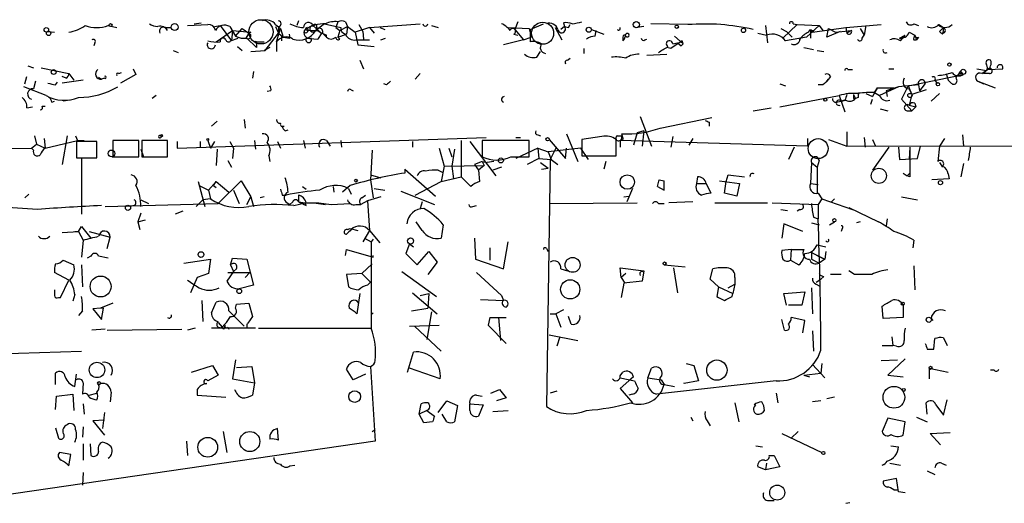
# Model space of a CAD drawing. Extents: x 14 to 757, y 0 to 940.
# Drawn here: x 261 to 348, y 897 to 940 of the extents above; entities that cross this region are included whole.
import ezdxf

# ---------------------------------------------------------------- set-up
doc = ezdxf.new("R2010")
doc.units = 0
doc.header["$MEASUREMENT"] = 0
doc.layers.add('MAIN', color=5, linetype='CONTINUOUS')

msp = doc.modelspace()

# ---------------------------------------------------------------- linework, layer by layer
at = {"layer": 'MAIN'}
for p, q in [((276.5213, 939.2921), (277.114, 939.3768)), ((285.75, 939.5461), (285.5807, 939.1228)), ((288.036, 939.2921), (287.274, 938.6994)), ((288.036, 939.2921), (289.4753, 938.9534)), ((289.2213, 939.4614), (289.052, 938.9534)), ((289.8987, 939.4614), (290.068, 939.0381)), ((292.0153, 938.9534), (296.5027, 939.2921)), ((305.1387, 939.4614), (304.8847, 938.7841)), ((306.2393, 938.7841), (307.4247, 939.2921)), ((309.2027, 939.3768), (309.2873, 939.0381)), ((320.2093, 939.2074), (316.9073, 939.2921)), ((329.5227, 939.2921), (329.8613, 939.2074)), ((340.1907, 939.2921), (340.614, 939.1228)), ((263.5673, 938.6148), (264.16, 938.5301)), ((268.9013, 939.1228), (269.6633, 938.9534)), ((274.1507, 938.6994), (273.9813, 938.9534)), ((273.9813, 938.9534), (274.4893, 938.9534)), ((273.9813, 938.9534), (274.4893, 938.9534)), ((275.9287, 939.1228), (277.7067, 939.2074)), ((278.2993, 939.0381), (278.8073, 939.1228)), ((278.4687, 937.6834), (279.908, 938.6994)), ((278.8073, 939.1228), (279.8233, 937.7681)), ((279.654, 939.0381), (280.162, 938.1914)), ((279.908, 938.6994), (279.8233, 937.7681)), ((279.908, 938.6994), (281.5167, 938.5301)), ((280.162, 938.1914), (280.7547, 938.8688)), ((280.7547, 938.8688), (281.3473, 938.4454)), ((281.3473, 938.4454), (281.0933, 938.0221)), ((281.5167, 938.5301), (281.3473, 938.4454)), ((282.7867, 936.9214), (283.972, 938.4454)), ((283.718, 939.2074), (284.1413, 938.8688)), ((283.718, 939.0381), (283.972, 938.4454)), ((283.8027, 937.6834), (284.1413, 938.8688)), ((283.972, 939.0381), (283.972, 938.4454)), ((283.972, 938.4454), (284.3953, 938.1068)), ((284.1413, 938.8688), (284.3953, 938.1068)), ((286.258, 938.5301), (286.3427, 938.7841)), ((286.3427, 938.7841), (286.5967, 938.6994)), ((286.512, 938.9534), (286.5967, 938.6994)), ((287.02, 939.1228), (287.782, 938.4454)), ((287.3587, 938.9534), (287.274, 938.6994)), ((287.4433, 938.6994), (287.782, 938.4454)), ((287.782, 938.4454), (287.4433, 937.9374)), ((287.782, 938.4454), (287.4433, 937.9374)), ((288.2053, 938.2761), (287.782, 938.4454)), ((287.8667, 938.4454), (288.2053, 938.1068)), ((289.052, 938.9534), (289.3907, 938.6994)), ((289.3907, 938.6994), (289.2213, 938.1068)), ((289.3907, 938.6994), (290.068, 939.0381)), ((290.068, 939.0381), (289.9833, 938.3608)), ((290.068, 939.0381), (290.7453, 938.5301)), ((292.0153, 938.9534), (290.7453, 938.5301)), ((290.7453, 938.5301), (290.9993, 937.4294)), ((291.084, 939.2074), (291.4227, 938.6148)), ((291.4227, 938.6148), (291.5073, 937.9374)), ((292.0153, 938.9534), (292.4387, 938.4454)), ((292.9467, 938.9534), (293.37, 938.7841)), ((297.5187, 939.1228), (298.1113, 938.9534)), ((304.292, 938.9534), (306.1547, 938.8688)), ((304.8847, 938.7841), (305.6467, 937.8528)), ((306.1547, 938.8688), (306.324, 938.1068)), ((306.2393, 938.7841), (306.2393, 937.6834)), ((308.4407, 938.9534), (309.0333, 937.8528)), ((309.2873, 939.0381), (308.9487, 938.7841)), ((309.2873, 939.0381), (308.9487, 938.7841)), ((309.2873, 939.0381), (309.626, 938.9534)), ((309.626, 938.9534), (309.7953, 939.2074)), ((309.626, 938.9534), (309.7953, 939.2074)), ((311.658, 938.7841), (312.7587, 938.3608)), ((311.9967, 938.1914), (312.0813, 938.6994)), ((316.3147, 939.0381), (315.722, 938.9534)), ((326.39, 938.4454), (327.152, 938.2761)), ((327.0673, 939.1228), (327.2367, 937.5988)), ((328.422, 938.8688), (328.93, 938.6148)), ((329.8613, 939.2074), (328.5913, 938.0221)), ((328.93, 938.6148), (329.438, 938.1068)), ((329.8613, 939.2074), (331.8087, 939.1228)), ((331.8087, 939.1228), (330.708, 938.1068)), ((330.8773, 938.5301), (331.0467, 938.7841)), ((331.0467, 938.7841), (331.216, 938.5301)), ((331.0467, 938.7841), (331.0467, 938.0221)), ((331.216, 938.5301), (334.1793, 938.9534)), ((331.3007, 938.6994), (331.216, 938.5301)), ((331.8087, 939.1228), (332.1473, 938.6994)), ((332.486, 938.1068), (332.6553, 938.8688)), ((333.6713, 938.6148), (332.486, 938.1068)), ((332.6553, 938.8688), (333.248, 938.5301)), ((333.248, 938.5301), (334.6873, 938.6994)), ((334.1793, 938.9534), (337.312, 939.2074)), ((334.1793, 938.9534), (334.264, 938.4454)), ((334.6873, 938.6994), (334.264, 938.4454)), ((335.4493, 938.8688), (335.788, 938.2761)), ((335.9573, 939.1228), (335.788, 938.2761)), ((339.7673, 938.5301), (340.2753, 938.2761)), ((342.392, 939.2074), (342.8153, 938.9534)), ((342.4767, 938.6148), (342.8153, 938.9534)), ((342.7307, 938.3608), (342.4767, 938.6148)), ((267.716, 937.5988), (267.6313, 937.3448)), ((279.7387, 937.7681), (280.416, 938.0221)), ((281.178, 938.0221), (282.0247, 937.1754)), ((281.8553, 937.6834), (282.702, 937.6834)), ((283.8027, 937.6834), (283.8027, 936.8368)), ((284.226, 938.1068), (284.226, 937.7681)), ((284.3953, 938.1068), (284.988, 938.0221)), ((284.9033, 938.3608), (284.988, 938.0221)), ((286.4273, 938.0221), (287.4433, 937.9374)), ((289.2213, 938.1068), (289.9833, 938.3608)), ((289.3907, 937.9374), (289.2213, 938.1068)), ((290.83, 937.8528), (292.0153, 937.8528)), ((293.0313, 937.8528), (293.4547, 938.0221)), ((305.6467, 937.8528), (303.8687, 937.4294)), ((304.8, 938.3608), (305.1387, 938.2761)), ((305.6467, 937.8528), (306.324, 938.1068)), ((314.452, 938.1068), (314.452, 937.7681)), ((316.3993, 937.8528), (316.5687, 937.9374)), ((319.7013, 937.7681), (318.6853, 937.0908)), ((318.8547, 937.5141), (319.278, 937.5988)), ((319.024, 938.1914), (319.786, 937.5141)), ((319.278, 937.5988), (319.6167, 937.3448)), ((319.786, 937.5141), (319.7013, 937.7681)), ((328.5913, 938.0221), (328.8453, 937.7681)), ((330.708, 938.1068), (328.8453, 937.7681)), ((335.6187, 938.0221), (335.788, 938.2761)), ((338.9207, 938.0221), (339.4287, 938.2761)), ((339.0053, 937.7681), (339.4287, 938.2761)), ((340.1907, 937.8528), (340.4447, 937.8528)), ((340.2753, 938.2761), (340.4447, 937.8528)), ((340.614, 938.1068), (340.4447, 937.8528)), ((274.6587, 936.9214), (275.082, 936.7521)), ((280.3313, 937.2601), (280.7547, 936.9214)), ((281.5167, 936.8368), (282.7867, 936.9214)), ((282.0247, 937.5141), (282.0247, 937.1754)), ((283.21, 937.1754), (282.702, 936.9214)), ((290.9993, 937.4294), (292.4387, 937.2601)), ((306.832, 936.3288), (307.1707, 936.8368)), ((310.9807, 937.0908), (310.9807, 936.6674)), ((318.6853, 937.0908), (318.3467, 937.1754)), ((319.786, 937.5141), (319.6167, 937.3448)), ((319.6167, 937.3448), (319.786, 937.5141)), ((330.454, 937.1754), (331.3007, 937.0061)), ((331.6393, 936.9214), (332.232, 936.8368)), ((291.1687, 936.0748), (291.5073, 935.3128)), ((309.5413, 936.0748), (309.7953, 936.2441)), ((316.5687, 936.4981), (318.3467, 936.5828)), ((261.7893, 935.5668), (262.2973, 935.3974)), ((262.9747, 935.3974), (265.43, 934.8894)), ((269.8327, 934.8894), (270.0867, 934.9741)), ((271.1027, 935.3128), (271.3567, 934.8048)), ((281.7707, 935.0588), (281.686, 934.4661)), ((334.3487, 935.2281), (334.772, 935.2281)), ((337.9893, 935.3128), (338.4127, 935.3128)), ((344.3393, 935.0588), (344.5933, 934.8048)), ((345.7787, 935.3128), (346.6253, 935.1434)), ((346.202, 934.8894), (346.71, 935.2281)), ((346.71, 935.2281), (346.3713, 934.8894)), ((346.71, 935.2281), (348.0647, 935.3128)), ((261.5353, 933.9581), (261.7047, 934.6354)), ((262.4667, 934.2121), (262.2973, 933.5348)), ((264.2447, 933.8734), (264.414, 934.1274)), ((265.176, 934.4661), (264.8373, 934.6354)), ((266.7, 934.2968), (264.8373, 934.0428)), ((265.43, 934.8894), (265.8533, 934.2968)), ((268.0547, 934.5508), (268.3087, 934.3814)), ((268.5627, 934.4661), (268.3087, 934.3814)), ((271.3567, 934.8048), (270.002, 934.0428)), ((296.5027, 934.8894), (296.0793, 934.3814)), ((332.6553, 934.3814), (332.486, 934.2121)), ((332.486, 934.2121), (332.6553, 934.3814)), ((332.8247, 934.6354), (332.6553, 934.3814)), ((339.6827, 933.7888), (344.5933, 934.8048)), ((341.2067, 934.0428), (341.122, 933.8734)), ((342.0533, 934.2968), (342.2227, 934.0428)), ((343.0693, 934.8894), (343.2387, 934.2968)), ((343.4927, 934.0428), (343.2387, 934.2968)), ((345.8633, 934.2121), (347.3873, 933.6194)), ((345.8633, 934.2121), (346.3713, 933.9581)), ((346.8793, 934.8894), (346.3713, 934.8894)), ((263.398, 932.9421), (261.4507, 933.7041)), ((283.2947, 933.3654), (282.956, 933.2808)), ((290.4067, 933.4501), (290.576, 933.3654)), ((293.5393, 933.8734), (293.2853, 933.9581)), ((328.3373, 933.9581), (328.8453, 933.7888)), ((332.1473, 933.8734), (331.724, 933.8734)), ((336.9733, 933.6194), (336.55, 932.8574)), ((336.7193, 933.1961), (336.55, 932.8574)), ((336.7193, 933.1961), (336.9733, 933.6194)), ((336.7193, 933.1961), (337.1427, 932.9421)), ((336.9733, 933.6194), (338.4127, 933.6194)), ((338.836, 933.7041), (337.1427, 932.9421)), ((338.836, 933.7041), (337.7353, 933.3654)), ((337.7353, 933.3654), (337.82, 932.8574)), ((340.614, 933.8734), (338.836, 933.7041)), ((339.6827, 933.7888), (339.09, 932.6034)), ((339.6827, 933.7888), (340.0213, 933.0268)), ((339.7673, 933.5348), (340.0213, 933.0268)), ((341.2913, 933.4501), (340.0213, 933.0268)), ((340.614, 933.8734), (340.6987, 933.3654)), ((341.122, 933.8734), (340.6987, 933.3654)), ((263.906, 932.3494), (264.16, 932.4341)), ((265.5147, 932.5188), (264.922, 932.4341)), ((273.1347, 932.9421), (272.796, 932.6881)), ((328.3373, 931.9261), (333.5867, 932.9421)), ((333.3327, 932.3494), (333.756, 932.4341)), ((333.5867, 932.9421), (334.0947, 931.5028)), ((334.0947, 932.5188), (333.756, 932.4341)), ((333.756, 932.4341), (334.1793, 932.5188)), ((334.8567, 933.0268), (335.026, 932.6881)), ((334.8567, 932.6881), (335.026, 932.6881)), ((335.28, 932.7728), (335.026, 932.6881)), ((335.9573, 933.1114), (336.55, 932.8574)), ((336.3807, 932.1801), (336.55, 932.6034)), ((339.09, 932.6034), (340.0213, 931.5874)), ((340.0213, 933.0268), (339.7673, 932.0954)), ((341.7147, 932.4341), (342.4767, 933.1114)), ((261.7047, 931.8414), (262.2127, 931.9261)), ((263.0593, 932.0108), (263.3133, 932.0108)), ((325.9667, 931.5874), (327.5753, 931.8414)), ((337.2273, 931.7568), (337.9047, 931.5874)), ((339.598, 931.5874), (340.0213, 931.5874)), ((339.7673, 932.0954), (340.36, 931.9261)), ((340.36, 931.9261), (340.0213, 931.5874)), ((340.2753, 932.2648), (340.36, 931.9261)), ((278.5533, 930.6561), (278.0453, 930.2328)), ((280.924, 930.8254), (281.0087, 930.0634)), ((315.976, 931.0794), (316.992, 928.4548)), ((317.754, 930.0634), (322.326, 930.9948)), ((322.072, 930.5714), (322.072, 930.2328)), ((284.5647, 929.8094), (284.8187, 929.8941)), ((316.3147, 929.8094), (315.722, 929.6401)), ((316.3147, 929.8094), (316.1453, 928.4548)), ((334.264, 929.7248), (334.264, 928.4548)), ((262.382, 929.3861), (262.5513, 928.6241)), ((263.2287, 929.1321), (263.3133, 928.2854)), ((263.3133, 928.2854), (266.192, 928.9628)), ((265.2607, 929.3861), (264.8373, 926.8461)), ((266.0227, 929.3861), (266.192, 928.9628)), ((267.8853, 928.8781), (266.1073, 928.8781)), ((266.1073, 928.8781), (266.1073, 927.4388)), ((266.192, 928.9628), (266.7847, 928.9628)), ((267.8853, 927.4388), (267.8853, 928.8781)), ((271.6107, 928.9628), (269.3247, 928.9628)), ((269.3247, 928.9628), (269.3247, 927.5234)), ((271.6107, 927.5234), (271.6107, 928.9628)), ((274.1507, 928.9628), (271.8647, 928.9628)), ((271.8647, 928.9628), (271.8647, 927.5234)), ((273.558, 929.3861), (273.558, 929.2168)), ((273.7273, 929.3861), (273.558, 929.2168)), ((274.1507, 927.5234), (274.1507, 928.9628)), ((274.9973, 928.2854), (302.3447, 929.2168)), ((274.9973, 928.8781), (274.9973, 928.2854)), ((277.0293, 928.8781), (277.0293, 928.3701)), ((277.7067, 928.9628), (277.9607, 928.2854)), ((278.2993, 928.8781), (277.9607, 928.2854)), ((279.654, 928.8781), (279.9927, 928.2854)), ((281.8553, 928.9628), (281.94, 928.2008)), ((283.8873, 928.8781), (284.1413, 928.2854)), ((286.1733, 928.9628), (286.3427, 928.2854)), ((288.2053, 928.9628), (288.544, 928.4548)), ((289.4753, 928.9628), (289.56, 928.3701)), ((295.8253, 928.8781), (295.8253, 928.3701)), ((300.1433, 928.9628), (300.1433, 925.7454)), ((300.9053, 928.8781), (303.1913, 925.8301)), ((302.006, 928.9628), (302.006, 927.5234)), ((306.1547, 928.9628), (302.006, 928.9628)), ((304.9693, 929.2168), (305.3927, 929.2168)), ((306.1547, 927.5234), (306.1547, 928.9628)), ((306.9167, 929.4708), (307.1707, 929.3861)), ((307.9327, 929.0474), (309.372, 927.3541)), ((309.4567, 929.5554), (310.4727, 927.1001)), ((312.5893, 929.3014), (310.8113, 929.0474)), ((310.8113, 929.0474), (310.8113, 927.6081)), ((313.8593, 927.6081), (313.8593, 929.0474)), ((313.944, 929.3861), (314.3673, 929.3861)), ((330.7927, 928.4548), (314.198, 928.9628)), ((314.198, 928.9628), (314.198, 928.3701)), ((314.3673, 929.3861), (314.2827, 929.0474)), ((314.452, 929.2168), (314.3673, 929.5554)), ((315.722, 929.6401), (315.3833, 928.5394)), ((318.8547, 929.3014), (318.6853, 928.3701)), ((320.6327, 929.1321), (320.294, 928.5394)), ((330.7927, 929.1321), (330.7927, 928.4548)), ((332.6553, 929.0474), (334.264, 928.4548)), ((335.788, 929.2168), (335.8727, 928.3701)), ((336.55, 929.0474), (336.804, 928.4548)), ((342.9, 929.1321), (342.4767, 928.4548)), ((344.5087, 929.4708), (344.5933, 928.4548)), ((242.9087, 928.1161), (262.128, 928.2854)), ((262.128, 928.2854), (262.5513, 928.6241)), ((262.2973, 928.1161), (262.128, 928.2854)), ((262.5513, 928.6241), (263.3133, 928.2854)), ((271.78, 928.2008), (272.034, 927.5234)), ((278.5533, 928.2008), (278.4687, 926.7614)), ((279.9927, 928.2854), (279.908, 927.3541)), ((292.2693, 928.1161), (292.1, 925.4914)), ((298.196, 928.2854), (298.6193, 926.6768)), ((299.0427, 928.2854), (299.2967, 927.5234)), ((299.5507, 928.2008), (299.2967, 926.6768)), ((306.9167, 928.2854), (304.9693, 927.3541)), ((306.9167, 928.2854), (307.848, 927.9468)), ((306.9167, 928.2854), (307.0013, 927.3541)), ((306.9167, 928.2854), (307.0013, 927.3541)), ((310.7267, 928.2854), (307.848, 927.9468)), ((307.848, 927.9468), (308.102, 927.2694)), ((308.5253, 928.2854), (308.0173, 927.2694)), ((309.372, 927.3541), (309.4567, 928.2854)), ((311.404, 927.2694), (310.7267, 928.2854)), ((329.6073, 928.3701), (329.0993, 927.2694)), ((334.264, 928.4548), (367.6227, 928.5394)), ((337.9893, 928.3701), (336.55, 926.3381)), ((338.836, 928.3701), (338.9207, 927.2694)), ((339.852, 928.3701), (339.7673, 927.2694)), ((339.852, 928.3701), (339.852, 926.0841)), ((340.5293, 927.3541), (340.7833, 928.4548)), ((342.4767, 928.4548), (342.3073, 927.1001)), ((266.1073, 927.4388), (267.8853, 927.4388)), ((266.5307, 927.3541), (266.5307, 922.4434)), ((269.24, 927.5234), (270.002, 927.5234)), ((269.3247, 927.5234), (271.6107, 927.5234)), ((271.8647, 927.5234), (274.1507, 927.5234)), ((279.4847, 927.1848), (279.8233, 926.5921)), ((283.1253, 927.6081), (283.21, 927.1001)), ((302.006, 927.1001), (301.3287, 926.8461)), ((302.006, 927.1001), (302.1753, 926.7614)), ((302.006, 927.1001), (302.4293, 927.0154)), ((303.022, 927.1001), (302.4293, 927.0154)), ((304.546, 927.5234), (306.1547, 927.5234)), ((307.0013, 927.3541), (305.9853, 926.8461)), ((307.0013, 927.3541), (308.102, 927.2694)), ((308.0173, 927.2694), (307.6787, 905.4254)), ((308.102, 927.2694), (308.6947, 926.8461)), ((310.8113, 927.6081), (313.8593, 927.6081)), ((312.928, 927.1001), (312.7587, 926.4228)), ((331.8087, 927.1848), (331.6393, 926.5921)), ((338.9207, 927.2694), (340.5293, 927.3541)), ((295.148, 926.4228), (295.148, 926.0841)), ((295.148, 926.4228), (297.8573, 924.0521)), ((298.1113, 926.3381), (298.45, 926.1688)), ((298.6193, 926.6768), (298.3653, 925.3221)), ((298.6193, 926.6768), (302.1753, 926.7614)), ((299.2967, 926.6768), (299.466, 925.5761)), ((301.3287, 926.8461), (301.6673, 926.3381)), ((302.1753, 926.7614), (301.6673, 926.3381)), ((301.6673, 926.3381), (301.752, 925.3221)), ((303.6993, 926.5921), (302.9373, 926.3381)), ((307.1707, 927.0154), (307.848, 926.5074)), ((307.2553, 926.4228), (307.848, 926.5074)), ((331.1313, 927.0154), (331.0467, 925.1528)), ((331.1313, 927.0154), (331.6393, 926.5921)), ((331.6393, 926.5921), (331.6393, 924.3061)), ((342.4767, 927.0154), (342.7307, 926.5921)), ((344.5933, 926.9308), (344.3393, 925.7454)), ((278.638, 923.3748), (280.67, 925.4068)), ((280.67, 925.4068), (281.5167, 923.9674)), ((292.1, 925.9148), (293.0313, 925.6608)), ((292.1, 925.4914), (292.354, 923.8828)), ((298.3653, 925.3221), (300.1433, 925.7454)), ((300.99, 924.8988), (300.1433, 925.7454)), ((317.5, 924.8988), (317.6693, 925.4914)), ((317.6693, 925.4914), (318.0927, 925.4068)), ((317.6693, 925.4914), (318.0927, 925.4068)), ((318.0927, 924.5601), (318.0927, 925.4068)), ((321.056, 925.7454), (320.9713, 925.1528)), ((323.0033, 925.4068), (324.7813, 925.1528)), ((323.596, 925.3221), (323.7653, 925.9148)), ((323.7653, 925.9148), (325.2047, 925.7454)), ((339.2593, 926.0841), (339.598, 925.8301)), ((339.598, 925.8301), (339.852, 926.0841)), ((339.852, 925.7454), (339.598, 925.8301)), ((343.3233, 925.5761), (341.7993, 925.4914)), ((343.2387, 925.9994), (343.3233, 925.5761)), ((276.86, 925.3221), (277.4527, 923.1208)), ((276.9447, 924.9834), (277.7913, 924.5601)), ((278.4687, 925.3221), (277.7913, 924.5601)), ((277.7913, 924.5601), (277.9607, 923.7981)), ((278.2147, 924.9834), (278.4687, 925.3221)), ((278.2147, 924.9834), (278.4687, 924.8141)), ((278.4687, 925.3221), (279.5693, 924.3908)), ((279.9927, 924.5601), (280.5007, 923.3748)), ((286.0887, 924.8988), (286.4273, 924.6448)), ((288.798, 924.8988), (288.8827, 924.3908)), ((290.322, 924.9834), (289.6447, 924.3908)), ((290.1527, 924.7294), (290.4067, 924.2214)), ((292.4387, 924.7294), (293.37, 924.5601)), ((294.8093, 924.4754), (297.7727, 923.2901)), ((296.0793, 924.1368), (298.3653, 925.3221)), ((315.2987, 924.7294), (314.7907, 923.5441)), ((317.5, 924.8988), (318.0927, 924.5601)), ((320.9713, 925.1528), (321.818, 925.1528)), ((321.818, 925.1528), (322.2413, 924.3061)), ((323.4267, 924.3061), (323.596, 925.3221)), ((324.7813, 925.1528), (324.5273, 924.0521)), ((331.0467, 925.1528), (331.724, 925.0681)), ((261.874, 924.2214), (261.5353, 923.8828)), ((271.78, 923.7134), (272.4573, 923.3748)), ((277.2833, 923.7134), (276.6907, 923.1208)), ((277.9607, 923.7981), (277.2833, 923.7134)), ((281.178, 923.2901), (281.5167, 923.9674)), ((281.5167, 923.9674), (281.7707, 923.1208)), ((282.702, 923.9674), (282.3633, 923.8828)), ((284.3107, 924.1368), (284.6493, 924.1368)), ((285.75, 924.1368), (285.75, 923.5441)), ((291.846, 923.6288), (291.2533, 923.2901)), ((291.338, 923.8828), (291.6767, 924.1368)), ((293.0313, 923.9674), (291.846, 923.6288)), ((291.846, 923.6288), (292.0153, 921.0041)), ((314.5367, 923.9674), (314.96, 924.0521)), ((324.5273, 924.0521), (323.4267, 924.3061)), ((331.724, 924.3061), (332.0627, 923.7981)), ((332.0627, 923.7981), (331.724, 923.2901)), ((332.0627, 923.7981), (334.772, 922.8668)), ((333.1633, 923.7981), (332.9093, 923.5441)), ((339.09, 923.9674), (340.5293, 923.7134)), ((262.636, 922.8668), (258.9107, 923.1208)), ((268.6473, 923.1208), (278.638, 923.3748)), ((271.1873, 923.2054), (270.8487, 923.1208)), ((284.734, 923.4594), (284.988, 923.2901)), ((285.242, 923.5441), (284.988, 923.2901)), ((285.3267, 923.2054), (286.3427, 923.4594)), ((285.75, 923.5441), (286.3427, 923.4594)), ((286.4273, 923.2054), (286.3427, 923.4594)), ((286.4273, 923.4594), (287.528, 923.4594)), ((287.1047, 923.4594), (288.1207, 923.2901)), ((287.1047, 923.4594), (287.528, 923.4594)), ((287.528, 923.4594), (288.6287, 923.2901)), ((288.6287, 923.2901), (290.322, 923.3748)), ((290.83, 923.2901), (291.2533, 923.2901)), ((296.672, 923.5441), (296.5027, 922.9514)), ((296.672, 923.5441), (296.5027, 922.9514)), ((301.1593, 923.1208), (301.498, 923.2054)), ((307.9327, 923.3748), (315.722, 923.4594)), ((317.5847, 923.3748), (318.0927, 923.3748)), ((320.6327, 923.5441), (318.516, 923.4594)), ((322.58, 923.4594), (327.2367, 923.4594)), ((327.66, 923.4594), (331.724, 923.2901)), ((328.422, 922.8668), (329.0147, 922.7821)), ((330.1153, 922.8668), (329.8613, 922.6974)), ((331.724, 923.2901), (331.724, 922.0201)), ((334.4333, 923.0361), (337.058, 921.7661)), ((271.78, 922.5281), (271.526, 921.7661)), ((271.526, 921.7661), (272.2033, 921.9354)), ((275.5053, 922.6974), (274.828, 922.4434)), ((331.3007, 922.1894), (331.724, 922.0201)), ((337.82, 922.0201), (337.7353, 921.4274)), ((266.2767, 920.9194), (266.5307, 921.3428)), ((266.5307, 921.3428), (266.7, 921.1734)), ((266.5307, 921.3428), (267.3773, 920.3268)), ((271.526, 921.7661), (271.6953, 921.0888)), ((290.068, 921.0888), (290.322, 921.1734)), ((290.322, 921.1734), (290.9993, 921.0041)), ((292.0153, 921.0041), (291.4227, 919.9881)), ((292.0153, 921.0041), (292.9467, 919.9034)), ((296.672, 921.0041), (296.164, 921.7661)), ((298.5347, 921.5121), (298.3653, 920.3268)), ((328.676, 921.5968), (328.5067, 920.3268)), ((330.3693, 920.9194), (328.676, 921.5968)), ((331.1313, 921.6814), (331.8087, 921.5121)), ((332.74, 921.5121), (333.1633, 921.7661)), ((333.8407, 921.1734), (333.756, 920.9194)), ((335.4493, 921.7661), (335.1107, 921.6814)), ((264.8373, 920.8348), (266.2767, 920.9194)), ((265.938, 920.9194), (266.2767, 920.9194)), ((266.2767, 920.9194), (266.7, 920.1574)), ((266.7, 920.1574), (266.5307, 918.6334)), ((267.208, 920.9194), (269.0707, 920.4114)), ((268.8167, 919.3954), (269.0707, 920.4114)), ((291.592, 920.3268), (292.1847, 919.9881)), ((292.354, 920.2421), (292.1847, 919.9881)), ((301.3287, 920.3268), (301.4133, 918.4641)), ((340.1907, 920.1574), (340.106, 919.4801)), ((289.8987, 918.8028), (289.9833, 919.3108)), ((289.9833, 919.3108), (292.354, 918.6334)), ((292.1847, 919.9881), (292.1847, 912.3681)), ((295.5713, 919.8188), (295.2327, 918.9721)), ((295.5713, 919.8188), (295.91, 919.5648)), ((302.6833, 919.4801), (302.6833, 918.3794)), ((303.8687, 917.6174), (304.292, 919.9881)), ((307.6787, 919.3954), (307.848, 919.1414)), ((329.3533, 919.3108), (328.5067, 919.2261)), ((329.3533, 919.3108), (329.2687, 918.3794)), ((329.3533, 919.3108), (330.454, 919.3108)), ((331.6393, 919.7341), (332.4013, 919.5648)), ((264.922, 918.3794), (265.8533, 917.9561)), ((267.3773, 918.7181), (267.0387, 918.5488)), ((268.9013, 918.5488), (268.0547, 918.7181)), ((275.59, 918.1254), (277.9607, 918.4641)), ((277.9607, 918.4641), (277.7913, 917.1941)), ((279.7387, 917.9561), (279.908, 918.5488)), ((279.908, 918.5488), (281.178, 918.4641)), ((281.178, 918.4641), (281.7707, 916.1781)), ((292.354, 918.6334), (292.354, 918.8028)), ((295.2327, 918.9721), (296.2487, 917.9561)), ((296.2487, 917.9561), (297.2647, 919.1414)), ((297.2647, 919.1414), (298.0267, 918.2101)), ((301.4133, 918.4641), (303.8687, 917.6174)), ((329.2687, 918.3794), (330.0307, 917.9561)), ((331.1313, 919.0568), (331.1313, 918.4641)), ((331.724, 918.7181), (331.1313, 919.0568)), ((331.1313, 919.0568), (332.3167, 918.4641)), ((331.1313, 918.4641), (331.8087, 918.1254)), ((331.724, 918.7181), (332.3167, 918.4641)), ((332.3167, 918.4641), (331.8087, 918.1254)), ((332.4013, 919.1414), (332.3167, 918.4641)), ((266.5307, 917.9561), (266.6153, 916.0088)), ((279.7387, 917.9561), (279.9927, 917.3634)), ((280.2467, 917.6174), (279.9927, 917.3634)), ((291.338, 917.1941), (292.2693, 918.0408)), ((298.0267, 918.2101), (297.18, 917.1094)), ((308.9487, 917.6174), (309.5413, 917.4481)), ((314.2827, 916.8554), (314.198, 917.7021)), ((314.198, 917.7021), (316.3147, 917.4481)), ((318.0927, 917.9561), (319.9553, 917.7868)), ((318.9393, 917.7021), (319.278, 915.5008)), ((322.1567, 916.6861), (322.4107, 917.6174)), ((340.1907, 917.8714), (340.2753, 915.7548)), ((265.43, 916.6014), (264.16, 917.2788)), ((276.7753, 916.8554), (276.1827, 915.5008)), ((277.7913, 917.1941), (276.7753, 916.8554)), ((279.9927, 917.3634), (279.4, 916.5168)), ((279.4847, 917.2788), (281.432, 917.2788)), ((281.432, 917.2788), (281.0087, 916.8554)), ((291.338, 917.1941), (289.9833, 917.1094)), ((289.9833, 917.1094), (290.1527, 916.0088)), ((291.338, 917.1941), (292.1, 916.4321)), ((294.894, 917.3634), (297.942, 915.1621)), ((301.498, 917.2788), (303.6993, 915.2468)), ((314.706, 917.1941), (314.2827, 916.8554)), ((314.2827, 916.8554), (314.6213, 916.3474)), ((316.1453, 917.3634), (316.3147, 917.4481)), ((316.3147, 917.4481), (316.1453, 916.5168)), ((322.9187, 916.0088), (322.1567, 916.6861)), ((324.358, 916.8554), (324.358, 916.2628)), ((331.5547, 916.4321), (331.978, 916.6861)), ((332.232, 916.9401), (331.978, 916.6861)), ((333.756, 917.1094), (332.8247, 917.1094)), ((334.9413, 917.1094), (334.4333, 917.4481)), ((264.668, 915.0774), (265.43, 916.6014)), ((281.7707, 916.1781), (280.5007, 915.8394)), ((291.846, 916.1781), (292.1, 916.4321)), ((314.5367, 916.3474), (314.2827, 915.0774)), ((316.1453, 916.5168), (314.5367, 916.3474)), ((322.9187, 916.0088), (322.7493, 915.1621)), ((322.9187, 916.0088), (324.1887, 915.4161)), ((323.7653, 915.9241), (324.358, 916.2628)), ((324.358, 916.2628), (324.1887, 915.4161)), ((331.1313, 915.9241), (331.216, 913.6381)), ((331.5547, 916.2628), (331.8087, 916.0934)), ((264.4987, 915.0774), (264.668, 915.0774)), ((265.938, 915.3314), (265.7687, 914.7388)), ((291.1687, 915.4161), (290.9147, 913.6381)), ((295.8253, 915.5008), (298.0267, 913.6381)), ((296.5027, 915.2468), (297.2647, 915.4161)), ((297.2647, 915.4161), (297.18, 914.1461)), ((301.8367, 914.9081), (303.8687, 914.8234)), ((303.6993, 915.2468), (303.8687, 914.8234)), ((324.104, 915.1621), (324.1887, 915.4161)), ((328.676, 915.4161), (330.5387, 915.5854)), ((328.93, 914.4001), (328.676, 915.4161)), ((330.5387, 915.5854), (330.2847, 914.4001)), ((268.224, 914.1461), (267.5467, 914.0614)), ((267.5467, 914.0614), (268.3087, 913.1301)), ((269.3247, 914.5694), (268.224, 914.1461)), ((268.478, 914.1461), (268.224, 914.1461)), ((268.3087, 913.1301), (268.478, 914.1461)), ((277.1987, 914.8234), (277.2833, 912.9608)), ((278.0453, 913.7228), (278.4687, 914.6541)), ((280.162, 914.1461), (280.2467, 914.4848)), ((280.2467, 914.4848), (281.3473, 914.5694)), ((281.3473, 914.5694), (281.686, 913.3841)), ((295.7407, 913.8921), (297.18, 914.1461)), ((330.2847, 914.4001), (329.0993, 914.4001)), ((337.4813, 913.2148), (337.3967, 914.3154)), ((339.2593, 914.4001), (339.2593, 913.2994)), ((266.6153, 913.8921), (266.2767, 913.4688)), ((279.5693, 913.8921), (280.924, 912.5374)), ((281.686, 913.3841), (281.2627, 912.7914)), ((292.1847, 913.5534), (292.354, 913.7228)), ((297.5187, 913.8074), (297.0953, 911.3521)), ((302.6833, 913.2994), (302.514, 912.6221)), ((302.6833, 913.2994), (302.514, 912.6221)), ((302.6833, 913.2994), (304.1227, 913.2994)), ((303.4453, 913.2994), (303.6147, 911.2674)), ((308.0173, 913.6381), (308.5253, 913.6381)), ((309.2027, 913.9768), (308.5253, 913.6381)), ((308.5253, 913.6381), (308.9487, 912.4528)), ((309.88, 912.7068), (309.626, 913.3841)), ((328.7607, 912.1988), (328.5067, 913.1301)), ((330.5387, 913.0454), (329.3533, 913.2994)), ((339.2593, 913.2994), (337.4813, 913.2148)), ((341.7147, 913.2148), (341.884, 913.0454)), ((268.6473, 912.2834), (267.462, 912.1988)), ((268.8167, 912.1988), (275.4207, 912.2834)), ((276.606, 912.3681), (275.9287, 912.1988)), ((281.94, 912.3681), (278.0453, 912.3681)), ((278.638, 912.8761), (278.9767, 912.4528)), ((278.9767, 912.4528), (279.2307, 912.7068)), ((279.146, 912.2834), (278.9767, 912.4528)), ((279.4847, 912.4528), (279.5693, 912.2834)), ((281.178, 912.7068), (281.178, 912.3681)), ((282.194, 912.3681), (292.1847, 912.3681)), ((295.5713, 912.5374), (298.196, 912.6221)), ((295.9947, 912.5374), (298.3653, 910.3361)), ((302.514, 912.6221), (304.1227, 911.0134)), ((330.3693, 911.9448), (330.5387, 913.0454)), ((307.9327, 911.7754), (310.4727, 911.2674)), ((308.864, 911.6061), (308.61, 910.7594)), ((331.216, 912.1141), (331.3007, 910.3361)), ((338.2433, 911.6061), (338.328, 910.8441)), ((341.9687, 910.5054), (342.0533, 911.4368)), ((342.8153, 911.5214), (343.154, 910.8441)), ((337.3967, 910.8441), (338.328, 910.8441)), ((338.6667, 910.7594), (338.328, 910.8441)), ((255.8627, 909.9974), (266.5307, 910.3361)), ((295.402, 908.4734), (295.91, 910.2514)), ((339.4287, 909.6588), (337.9047, 908.2194)), ((341.376, 910.5054), (341.9687, 910.5054)), ((276.2673, 908.4734), (278.13, 909.0661)), ((278.13, 909.0661), (278.638, 908.2194)), ((280.162, 909.5741), (279.908, 907.8808)), ((280.2467, 908.8968), (281.6013, 908.9814)), ((281.6013, 908.9814), (281.8553, 907.5421)), ((292.1, 908.9814), (292.5233, 902.3774)), ((298.2807, 907.8808), (295.5713, 908.8121)), ((316.6533, 907.9654), (316.992, 908.8121)), ((320.04, 909.2354), (320.7173, 909.0661)), ((320.7173, 909.0661), (321.1407, 907.7114)), ((331.216, 909.1508), (332.3167, 907.9654)), ((332.0627, 909.2354), (331.978, 908.3888)), ((337.312, 909.4894), (338.7513, 909.5741)), ((341.5453, 908.8121), (343.2387, 908.4734)), ((341.5453, 908.8121), (341.5453, 907.8808)), ((264.2447, 907.3728), (264.2447, 908.3888)), ((265.938, 907.2034), (266.1073, 908.3041)), ((278.638, 908.2194), (277.7067, 907.7114)), ((290.576, 907.7961), (289.9833, 908.7274)), ((291.6767, 908.3041), (290.576, 907.7961)), ((314.198, 908.1348), (314.452, 908.4734)), ((314.198, 907.9654), (315.468, 907.7114)), ((315.3833, 908.0501), (314.96, 907.7114)), ((316.6533, 907.9654), (317.8387, 907.7961)), ((330.454, 908.2194), (331.978, 908.3888)), ((330.454, 908.2194), (330.962, 908.0501)), ((337.9047, 908.2194), (339.2593, 908.0501)), ((347.3027, 908.6428), (346.964, 908.6428)), ((266.7, 907.5421), (266.6153, 906.5261)), ((268.0547, 907.3728), (268.224, 907.4574)), ((279.908, 907.8808), (281.8553, 907.5421)), ((281.8553, 907.5421), (281.686, 906.4414)), ((314.96, 907.7114), (314.198, 907.0341)), ((314.198, 907.0341), (315.2987, 905.7641)), ((327.9987, 907.7114), (317.4153, 906.5261)), ((317.8387, 907.7961), (318.0927, 907.3728)), ((318.0927, 907.3728), (319.024, 907.2034)), ((321.1407, 907.7114), (319.8707, 907.4574)), ((319.8707, 907.4574), (319.8707, 907.5421)), ((264.2447, 905.1714), (264.3293, 906.3568)), ((264.3293, 906.3568), (265.7687, 906.5261)), ((265.7687, 906.5261), (265.8533, 905.0868)), ((267.208, 906.4414), (267.8853, 906.6108)), ((269.1553, 906.6954), (269.0707, 905.8488)), ((276.7753, 906.9494), (276.7753, 906.4414)), ((276.7753, 906.4414), (279.3153, 906.2721)), ((301.498, 906.4414), (302.006, 906.3568)), ((302.768, 906.6108), (303.53, 906.9494)), ((304.1227, 906.1874), (303.276, 905.9334)), ((303.53, 906.9494), (304.1227, 906.1874)), ((308.61, 906.7801), (308.0173, 906.6108)), ((315.2987, 906.5261), (314.96, 906.4414)), ((327.9987, 906.6108), (328.168, 905.7641)), ((333.1633, 906.2721), (332.486, 906.1028)), ((266.7, 905.6794), (266.7847, 904.7481)), ((296.418, 904.7481), (296.5873, 905.6794)), ((298.1113, 904.9174), (298.8733, 905.9334)), ((298.8733, 905.9334), (299.8047, 905.5101)), ((299.8047, 905.5101), (299.5507, 904.0708)), ((300.9053, 905.6794), (302.0907, 905.5948)), ((300.9053, 905.0868), (300.9053, 905.6794)), ((302.0907, 905.5948), (301.6673, 904.5788)), ((324.358, 905.7641), (324.6967, 904.0708)), ((331.978, 905.9334), (331.216, 905.8488)), ((341.376, 904.7481), (341.2913, 905.7641)), ((342.138, 905.5948), (342.8153, 904.6634)), ((342.8153, 904.6634), (343.154, 906.0181)), ((268.5627, 904.9174), (268.3933, 903.4781)), ((297.0953, 905.0868), (296.418, 904.7481)), ((296.8413, 903.9861), (296.418, 904.7481)), ((297.0953, 905.0868), (297.7727, 904.5788)), ((298.8733, 904.0708), (298.45, 904.7481)), ((302.9373, 905.0021), (304.292, 905.0868)), ((320.4633, 904.4941), (320.6327, 904.1554)), ((340.4447, 904.4941), (341.376, 904.0708)), ((264.2447, 903.5628), (264.4987, 902.6314)), ((266.7, 903.6474), (266.6153, 902.7161)), ((268.5627, 904.2401), (267.5467, 904.1554)), ((267.5467, 904.1554), (268.5627, 902.8854)), ((297.6033, 904.0708), (296.8413, 903.9861)), ((321.9027, 904.1554), (322.1567, 903.7321)), ((337.9047, 904.4094), (337.3967, 903.2241)), ((339.4287, 904.0708), (337.9047, 904.4094)), ((339.2593, 902.8854), (339.4287, 904.0708)), ((279.0613, 903.2241), (279.4, 901.3614)), ((283.972, 902.4621), (283.8873, 903.4781)), ((292.2693, 903.2241), (292.5233, 903.3934)), ((328.5067, 903.0548), (332.0627, 901.3614)), ((329.3533, 902.6314), (329.946, 903.2241)), ((341.63, 903.0548), (343.408, 903.1394)), ((342.5613, 902.0388), (341.63, 903.0548)), ((292.5233, 902.3774), (252.984, 896.6201)), ((266.7, 902.1234), (266.7, 900.6841)), ((267.2927, 902.1234), (267.3773, 901.1074)), ((275.844, 902.3774), (275.9287, 901.1074)), ((326.2207, 901.9541), (326.8133, 901.8694)), ((338.1587, 901.9541), (338.836, 901.8694)), ((265.5993, 901.1921), (264.5833, 901.3614)), ((265.43, 900.1761), (265.5993, 901.1921)), ((327.406, 901.1074), (327.8293, 901.1074)), ((327.8293, 901.1074), (328.3373, 900.0914)), ((284.988, 900.1761), (285.4113, 900.2608)), ((327.0673, 899.8374), (326.39, 900.0914)), ((327.152, 900.4301), (327.0673, 899.8374)), ((328.3373, 900.0914), (327.0673, 899.8374)), ((337.3967, 900.2608), (337.566, 900.3454)), ((338.074, 900.4301), (339.0053, 900.2608)), ((342.646, 900.4301), (343.0693, 900.2608)), ((266.7, 899.5834), (266.6153, 898.4828)), ((341.376, 899.7528), (342.0533, 899.4141)), ((338.6667, 899.0754), (337.4813, 898.8214)), ((338.836, 897.8901), (338.6667, 899.0754)), ((338.4127, 898.0594), (338.7513, 898.0594)), ((339.4287, 897.8054), (338.836, 897.8901)), ((327.2367, 897.1281), (327.8293, 897.1281)), ((334.1793, 896.8741), (334.518, 896.9588))]:
    msp.add_line(p, q, dxfattribs=at)
for centre, radius in [((269.113, 939.1652), 0.1338), ((274.7856, 938.9958), 0.2993), ((315.6373, 939.2075), 0.2677), ((263.4221, 938.7539), 0.201), ((263.6308, 938.4349), 0.1907), ((311.4322, 938.7559), 0.2275), ((319.2145, 939.017), 0.1496), ((325.12, 938.6995), 0.1893), ((343.3445, 935.6727), 0.1496), ((264.0753, 935.0165), 0.2116), ((344.5651, 935.0306), 0.2275), ((342.3285, 933.937), 0.1496), ((332.359, 932.5612), 0.1338), ((339.8519, 932.9421), 0.1893), ((277.7066, 929.0475), 0.0846), ((307.7844, 929.0686), 0.1496), ((269.1976, 927.8198), 0.2993), ((303.6509, 927.1969), 0.218), ((337.0978, 925.8393), 0.6719), ((290.8299, 925.4068), 0.1197), ((314.8352, 925.2867), 0.6391), ((342.5472, 925.2375), 0.1834), ((270.6511, 923.0079), 0.2275), ((333.1633, 921.9073), 0.1411), ((295.6559, 920.0728), 0.2677), ((277.1139, 918.8705), 0.2517), ((309.9942, 917.9603), 0.6583), ((318.1349, 918.0832), 0.1338), ((268.2303, 916.0483), 0.9268), ((309.7866, 915.7938), 0.8502), ((280.5006, 915.6278), 0.2116), ((339.2169, 914.5271), 0.1338), ((341.5171, 913.1019), 0.2275), ((267.9107, 908.6661), 0.6803), ((322.7657, 908.6528), 0.8967), ((341.6723, 908.8545), 0.1338), ((268.097, 907.4998), 0.1338), ((338.4341, 906.2471), 0.9621), ((339.3016, 906.9071), 0.1338), ((290.7151, 906.3126), 0.5187), ((277.7081, 901.8311), 0.8762), ((281.4326, 902.3369), 0.8883), ((332.1896, 901.3192), 0.1338), ((328.1015, 897.8189), 0.6628)]:
    msp.add_circle(centre, radius, dxfattribs=at)
at = {"layer": 'MAIN', "color": 5}
for centre, radius in [((282.417, 938.5699), 1.0744), ((307.3399, 938.4455), 0.9734), ((331.7239, 928.2431), 0.8828)]:
    msp.add_circle(centre, radius, dxfattribs=at)
at = {"layer": 'MAIN'}
for centre, radius, start, end in [((273.3889, 940.5627), 1.527, 236.315136, 266.812677), ((282.9137, 938.6361), 0.9865, 35.386449, 112.71815), ((283.9508, 939.2921), 0.2549, 274.771109, 85.228891), ((286.21, 941.3253), 2.3722, 238.993164, 269.113543), ((286.6136, 938.9535), 0.4403, 22.615861, 180.013013), ((288.1627, 935.7795), 3.5128, 90.68505, 121.204877), ((288.9673, 937.4503), 2.0271, 82.801711, 114.686304), ((289.56, 938.8265), 0.7196, 61.921424, 118.078576), ((296.9683, 939.292), 0.2116, 179.972923, 0.027065), ((302.8959, 937.473), 1.9886, 38.076638, 66.171495), ((307.9257, 938.516), 0.8145, 19.220322, 107.654085), ((309.4141, 937.8086), 1.5824, 69.637627, 97.677432), ((309.3268, 944.6835), 5.429, 276.747755, 285.868999), ((329.3534, 939.292), 0.1694, 0.033843, 179.966177), ((339.9084, 939.6026), 0.4196, 199.665766, 312.276444), ((264.5705, 942.6612), 4.2196, 281.753057, 303.010661), ((267.8853, 942.0647), 3.1124, 250.947389, 289.052611), ((273.5016, 938.3044), 0.7598, 31.321972, 105.073249), ((273.812, 938.6147), 0.3787, 63.441716, 206.558284), ((277.7913, 938.6147), 0.5987, 8.132809, 98.123335), ((279.188, 938.2351), 0.9284, 59.872387, 149.994101), ((281.2732, 938.202), 0.2544, 225, 73.067804), ((285.7922, 939.5605), 1.7138, 251.27432, 329.838377), ((286.6898, 938.4652), 0.4714, 137.424589, 289.957147), ((286.385, 938.6994), 0.2117, 233.124688, 0), ((286.5468, 938.7493), 0.207, 99.676145, 170.323855), ((287.1471, 942.0432), 3.3569, 256.135551, 275.062153), ((287.0261, 938.8386), 0.2843, 91.229594, 330.68506), ((287.1893, 939.038), 0.1894, 333.462013, 153.394352), ((287.5704, 938.5724), 0.3225, 336.799076, 156.806076), ((290.0516, 938.9176), 0.5774, 176.44533, 254.644798), ((304.7012, 938.6007), 0.2594, 292.383739, 157.636684), ((309.0301, 938.8199), 0.3373, 186.092582, 40.310175), ((314.071, 938.8688), 0.1526, 213.700477, 33.66924), ((314.8502, 938.2761), 0.1672, 210.429066, 149.570934), ((321.6872, 919.9434), 19.3206, 77.202898, 94.387037), ((331.682, 936.7094), 1.9906, 113.844128, 141.910186), ((331.2161, 938.8689), 0.1894, 206.592103, 296.524473), ((334.4526, 938.6109), 0.2509, 221.267552, 20.660312), ((339.0607, 938.7481), 0.7394, 259.085205, 342.853977), ((341.7798, 939.748), 0.8167, 240.36824, 318.554055), ((342.9423, 939.8848), 0.9285, 226.850424, 313.149576), ((342.7222, 938.7079), 0.2626, 200.768033, 69.231967), ((341.8845, 938.7839), 0.9461, 333.434949, 10.320555), ((267.589, 937.7258), 0.1796, 315, 135), ((278.0262, 937.4377), 0.3579, 153.2416, 358.67113), ((278.5111, 941.0272), 3.3569, 256.135551, 275.062153), ((279.066, 937.754), 0.2682, 21.618902, 195.264488), ((279.5482, 937.9163), 0.2414, 195.250955, 322.11877), ((280.9239, 939.6306), 1.6284, 242.103644, 278.977017), ((281.94, 937.5987), 0.1198, 315.033843, 135), ((284.6514, 937.0791), 1.0419, 55.467969, 144.547987), ((284.3107, 938.1068), 0.0846, 0, 180), ((286.639, 937.8772), 0.2565, 145.609954, 34.390046), ((287.1532, 938.1915), 1.0555, 355.397292, 4.597297), ((288.6287, 938.5511), 0.6137, 226.379798, 313.613443), ((289.2425, 938.0645), 0.1951, 167.480746, 319.38279), ((290.6769, 938.6797), 0.841, 202.283418, 280.489492), ((306.5357, 936.329), 1.3865, 58.733619, 102.344134), ((312.0807, 936.6693), 1.5244, 93.158773, 123.708831), ((314.579, 938.1491), 0.1339, 18.421413, 198.421413), ((313.7491, 938.4201), 0.9587, 317.151439, 356.453861), ((316.2723, 938.0221), 0.2116, 180, 306.875312), ((318.5705, 937.508), 0.2843, 1.229594, 240.68506), ((327.6662, 936.9139), 1.456, 35.921483, 110.680399), ((329.6074, 937.9542), 0.5082, 239.999205, 358.105497), ((335.407, 937.9798), 0.2159, 191.325546, 11.299523), ((338.4785, 937.1378), 0.8215, 50.111376, 119.498328), ((340.656, 937.9799), 0.4824, 142.11564, 195.278039), ((340.487, 938.2761), 0.2117, 180, 306.875312), ((307.6613, 937.1854), 0.5224, 141.006164, 262.597439), ((191.008, 1148.656), 246.8297, 300.851168, 301.08035), ((337.6824, 936.9215), 0.2182, 157.18418, 309.086218), ((306.5357, 937.5567), 1.2631, 230.444741, 283.566481), ((309.5413, 935.8631), 0.2116, 90, 216.875312), ((313.8169, 932.4761), 3.8715, 76.723295, 95.646241), ((315.7784, 934.7345), 1.8517, 86.504536, 125.389486), ((346.8476, 935.8207), 0.2794, 65.388083, 217.292298), ((346.6255, 935.8208), 0.4232, 323.116564, 36.883436), ((268.2483, 934.8483), 0.4708, 126.23225, 277.371069), ((269.748, 934.8047), 0.1197, 45, 224.966157), ((334.2217, 935.1858), 0.1339, 18.421413, 198.462013), ((342.1243, 938.9371), 4.221, 272.484836, 290.135029), ((344.173, 935.4155), 0.7414, 216.537595, 304.536784), ((344.6361, 934.5928), 0.5524, 122.493463, 175.577431), ((346.0327, 934.5507), 0.3786, 63.441716, 243.421413), ((346.2868, 935.3974), 0.4232, 323.116564, 36.883436), ((346.6676, 935.5245), 0.2994, 278.140927, 8.121983), ((346.9076, 935.1152), 0.2276, 262.856246, 150.258241), ((347.8192, 935.4063), 0.2627, 339.150395, 181.941856), ((306.256, 1103.3079), 174.5652, 255.845169, 256.074352), ((264.8798, 934.9317), 0.5518, 302.463229, 355.603684), ((268.6262, 934.5507), 0.1059, 233.108436, 126.859073), ((378.4086, 849.3428), 119.7841, 134.885442, 135.114558), ((459.4012, 807.1275), 179.6053, 134.885409, 135.114591), ((332.486, 934.466), 0.3787, 26.571817, 116.55152), ((339.835, 934.1274), 0.5965, 145.40144, 263.482652), ((340.8934, 934.0174), 0.3143, 4.634972, 207.266131), ((341.9263, 934.4238), 0.1796, 315, 135), ((343.7213, 934.2375), 0.3003, 220.421237, 49.578763), ((344.3816, 934.3815), 0.4733, 63.429535, 169.701651), ((262.2401, 933.0641), 0.4742, 83.071324, 256.32425), ((266.2827, 939.6856), 6.9128, 269.95027, 300.085269), ((282.8287, 933.4924), 0.483, 344.755286, 37.859376), ((290.2797, 933.2808), 0.2117, 53.124688, 180), ((335.7459, 932.8997), 0.4829, 142.133342, 195.236386), ((336.3381, 927.4026), 5.806, 86.235486, 100.500354), ((260.6596, 931.9282), 1.0487, 355.252239, 53.643658), ((265.0048, 935.7046), 3.1958, 239.815703, 293.452601), ((263.3559, 932.3073), 0.5517, 4.376403, 57.539959), ((303.9803, 932.5919), 0.2669, 95.806727, 245.28782), ((333.2904, 932.6458), 0.2994, 171.878017, 278.121983), ((333.563, 932.3024), 0.2337, 34.308979, 297.618043), ((334.8989, 928.3707), 4.756, 85.403935, 106.01589), ((461.1717, 890.4503), 133.8593, 161.453816, 161.683013), ((334.5095, 933.0692), 0.6419, 239.039305, 323.578205), ((419.5066, 932.8574), 84.6501, 179.885341, 180.114592), ((337.8291, 933.2162), 0.7391, 201.768301, 289.349309), ((340.106, 931.926), 0.3787, 63.44848, 153.428183), ((262.89, 931.8838), 0.2117, 270, 36.875312), ((339.6191, 931.8626), 0.276, 57.519254, 265.615624), ((284.0989, 930.783), 0.2992, 171.85365, 278.14635), ((364.2426, 1015.3109), 94.6527, 243.313535, 243.542773), ((284.3529, 930.4162), 0.2231, 161.548806, 304.722761), ((284.8608, 930.2749), 0.5517, 184.376403, 237.539959), ((284.3954, 930.6355), 0.4115, 258.122098, 281.864276), ((306.9166, 929.6824), 0.2116, 143.124688, 270.027077), ((314.8672, 937.7657), 8.2255, 266.515737, 290.545854), ((273.4733, 929.3015), 0.1198, 44.966157, 315), ((273.6427, 929.3861), 0.0847, 0, 180), ((282.6271, 929.1093), 0.456, 316.155, 101.948196), ((287.9514, 928.6241), 0.4234, 53.143638, 216.867191), ((312.9703, 927.9044), 1.448, 52.125016, 105.255119), ((314.0711, 929.1745), 0.2468, 120.991622, 329.008378), ((314.3674, 929.1321), 0.1198, 225, 45.033843), ((262.636, 927.9637), 0.3714, 155.774365, 313.155907), ((263.9914, 927.3535), 1.1525, 126.041628, 162.877899), ((282.1518, 928.0738), 1.0791, 334.43462, 41.822252), ((641.4051, 885.4555), 299.3116, 171.756654, 171.985854), ((303.276, 930.0635), 2.8399, 243.435851, 296.564149), ((331.4519, 927.1726), 0.3571, 1.958342, 206.120128), ((342.5359, 926.9054), 0.3003, 310.43576, 139.578763), ((296.8514, 925.6426), 0.6312, 75.382563, 162.719079), ((297.8151, 922.9943), 3.3569, 84.937847, 103.864449), ((342.4278, 925.9205), 0.8147, 5.557346, 68.173778), ((270.8656, 925.3221), 0.5966, 325.406893, 83.483743), ((280.5935, 924.2062), 4.2292, 2.501675, 20.117139), ((301.1467, 888.653), 37.9087, 99.104789, 106.591508), ((321.0912, 925.0045), 0.7418, 11.532613, 92.720065), ((325.9137, 925.8301), 0.2181, 50.897224, 202.850219), ((424.5519, 925.9147), 84.7001, 179.885408, 180.114524), ((268.2323, 923.2939), 3.5519, 357.20663, 28.402032), ((411.2259, 966.7407), 133.8752, 198.327097, 198.55628), ((289.4319, 901.2395), 23.3914, 94.460512, 101.797854), ((289.033, 922.3899), 2.5936, 64.423918, 123.202974), ((302.1576, 923.6945), 1.6774, 103.993164, 134.113543), ((321.6601, 924.8436), 0.755, 155.824849, 249.419085), ((331.5656, 924.8737), 0.5892, 151.725589, 285.592811), ((271.0816, 923.4594), 0.2751, 292.594233, 67.405767), ((280.4583, 927.481), 4.4499, 235.856401, 281.524065), ((284.9913, 923.9056), 0.515, 109.581978, 240.03022), ((285.496, 923.4382), 0.2752, 22.632677, 157.367323), ((285.4536, 923.1632), 1.0177, 16.919786, 73.067804), ((290.6707, 923.9009), 0.6312, 197.280921, 284.617437), ((291.4933, 923.5582), 0.3598, 115.568084, 228.165465), ((322.8792, 918.9147), 5.429, 96.747755, 105.868999), ((277.785, 716.7581), 206.6647, 92.628134, 94.203684), ((283.6647, 907.7504), 15.5441, 83.862114, 98.573925), ((370.7586, 1092.6895), 189.3056, 243.316946, 243.546143), ((296.8396, 921.4187), 1.5327, 89.93645, 173.327071), ((293.8519, 917.7184), 6.0267, 39.012141, 60.26243), ((301.0323, 923.2901), 0.2116, 180, 306.875312), ((317.3307, 923.2689), 0.2752, 22.632677, 157.367323), ((330.1718, 923.1207), 0.2602, 257.454468, 40.620402), ((345.7311, 924.8564), 14.6748, 185.794587, 190.471144), ((-41.0372, 908.055), 373.0227, 0.363386, 2.145522), ((289.9954, 920.8831), 0.218, 70.559965, 266.818712), ((396.0449, 815.0272), 149.6947, 134.885408, 135.114592), ((291.1714, 920.294), 1.1029, 40.078948, 133.894268), ((298.0266, 921.9354), 1.6439, 214.508882, 281.890274), ((333.7983, 921.3004), 0.1339, 288.462013, 108.421413), ((331.5971, 911.5216), 11.6091, 54.049117, 61.939852), ((263.2287, 920.9829), 0.7036, 223.779165, 316.220835), ((182.6979, 1259.0193), 349.1185, 283.922663, 284.151834), ((268.5626, 920.4537), 0.5018, 355.245838, 175.233514), ((332.5283, 920.1574), 0.1527, 213.66924, 33.700477), ((336.004, 912.8437), 8.4273, 60.211183, 73.391991), ((307.5517, 919.3531), 0.1339, 18.421413, 198.421413), ((330.9198, 919.0145), 0.5521, 147.539156, 274.384376), ((330.5124, 920.1859), 1.2141, 271.241262, 338.153021), ((264.1812, 919.0145), 0.9758, 273.73127, 319.392973), ((267.716, 918.6193), 0.3528, 16.262153, 163.737847), ((330.0731, 919.0143), 1.5807, 172.299482, 200.370222), ((328.9724, 918.7606), 0.4829, 217.883309, 307.85729), ((329.0707, 919.0711), 1.4713, 310.728008, 356.141889), ((331.5124, 918.6123), 0.57, 195.069981, 301.322346), ((265.7249, 917.4906), 1.5792, 159.609571, 187.70781), ((264.4988, 917.575), 1.4071, 316.218018, 15.714395), ((279.9927, 917.7868), 0.3053, 326.299523, 146.315138), ((308.356, 917.7141), 0.6006, 350.73374, 124.327719), ((323.3843, 912.5824), 5.1283, 86.686616, 100.944014), ((323.6313, 916.9683), 0.7355, 351.169134, 86.148614), ((338.6857, 912.2192), 5.3707, 98.36154, 114.420469), ((316.1453, 917.1518), 0.2116, 90, 216.875312), ((331.6646, 916.703), 0.4537, 171.405541, 255.982133), ((332.2743, 917.4903), 0.5518, 212.463229, 265.603684), ((335.7033, 536.1097), 381.0005, 89.885409, 90.114591), ((391.1599, 915.5008), 127.0002, 179.885409, 180.114592), ((263.1861, 915.1197), 2.76, 4.399024, 32.468804), ((445.7693, 1170.274), 305.2796, 236.196632, 236.425805), ((277.8337, 917.7443), 2.0257, 243.968753, 296.031247), ((280.4244, 916.9484), 1.1116, 202.846655, 273.935789), ((291.1981, 918.0076), 2.2557, 242.389812, 267.100556), ((292.2516, 914.5505), 1.6774, 103.993164, 134.113543), ((264.3717, 915.2467), 0.2117, 179.972935, 306.875312), ((262.1252, 914.2308), 4.5029, 355.686199, 11.936301), ((407.7679, 1084.3525), 189.3503, 243.320357, 243.549527), ((239.0854, 1084.3276), 189.3281, 296.453857, 296.683026), ((278.831, 914.0015), 0.7464, 351.571344, 119.037456), ((279.798, 913.8498), 0.4695, 262.743283, 39.145968), ((290.6607, 914.3577), 0.4733, 26.570465, 206.554224), ((163.576, 744.5421), 211.6804, 53.018218, 53.2474), ((304.1204, 914.5805), 0.3498, 136.019308, 270.376833), ((303.9719, 914.5169), 0.3234, 297.793196, 108.608623), ((210.8332, 1126.1972), 246.804, 300.851168, 301.080375), ((338.4974, 914.0024), 0.8594, 27.563862, 107.197328), ((274.2883, 913.4687), 0.2181, 230.897224, 22.850219), ((278.755, 913.6633), 0.7122, 175.20763, 260.544291), ((110.1197, 1040.0753), 211.7103, 323.014217, 323.243346), ((310.024, 913.3248), 0.6346, 256.883564, 13.116436), ((328.3978, 913.3582), 0.9573, 317.120783, 356.478547), ((342.5863, 913.1097), 0.8779, 63.014694, 173.124309), ((278.8073, 912.7068), 0.3053, 123.684862, 303.700477), ((278.7647, 912.5798), 0.483, 322.140624, 15.244715), ((279.3577, 912.5798), 0.1796, 135, 315), ((260.0579, 933.9366), 29.946, 314.851586, 315.080633), ((286.0006, 910.1814), 6.5593, 353.944084, 19.473613), ((328.8954, 912.4759), 0.308, 244.075331, 48.553363), ((342.6881, 911.5637), 3.3572, 166.136778, 185.063402), ((342.6035, 909.955), 1.5806, 82.299482, 110.370222), ((338.8511, 911.2191), 0.4953, 248.14274, 5.59663), ((468.2987, 953.0869), 133.8752, 198.317001, 198.54617), ((296.1933, 908.164), 2.1065, 352.273789, 97.728907), ((328.2207, 911.6622), 3.9571, 266.783866, 341.716609), ((268.5731, 908.6305), 0.7127, 324.773521, 104.613433), ((290.8708, 908.4828), 0.9206, 65.44787, 164.591493), ((292.1507, 910.3357), 1.3553, 228.535684, 267.856058), ((291.9728, 909.5177), 0.5512, 283.342899, 357.05714), ((317.3573, 908.3746), 0.57, 314.111379, 129.860917), ((264.5967, 908.0412), 0.4947, 1.030888, 135.360346), ((266.4884, 908.6005), 1.5016, 201.502403, 248.497598), ((313.834, 908.0755), 0.3689, 211.858847, 9.252888), ((314.7695, 907.9359), 0.6243, 10.539603, 120.570248), ((317.754, 907.6268), 1.1516, 162.900929, 252.896174), ((318.0714, 907.7537), 0.3815, 146.297437, 273.200657), ((347.4932, 908.7909), 0.2413, 217.862488, 344.742799), ((266.319, 907.4715), 0.3875, 10.497939, 123.11188), ((267.4616, 907.1612), 0.6297, 312.290215, 19.634851), ((268.4002, 906.7226), 0.7556, 357.937, 103.484526), ((277.7064, 906.3571), 1.1035, 94.386361, 147.538365), ((277.5373, 907.6268), 0.1894, 26.537987, 296.565051), ((315.896, 907.8856), 2.2558, 250.130386, 346.860124), ((315.2139, 907.1189), 0.5988, 278.140927, 351.859073), ((484.9722, 992.0526), 189.3281, 206.45383, 206.682999), ((266.827, 906.2015), 0.3875, 10.497939, 123.11188), ((268.0906, 907.5956), 1.5908, 236.301941, 262.585052), ((267.2506, 906.3568), 0.7194, 331.913927, 28.079046), ((281.4953, 907.5279), 1.5315, 202.193935, 241.080209), ((280.6395, 908.4443), 2.2598, 272.922039, 297.586725), ((301.4788, 905.8448), 0.5969, 88.156722, 196.087801), ((297.0532, 904.535), 1.2356, 84.109923, 112.151872), ((296.9773, 905.4455), 0.3776, 288.209433, 57.534626), ((309.7701, 908.5478), 3.7581, 236.185616, 292.936745), ((309.7788, 924.9945), 19.9609, 274.182738, 285.548234), ((326.4982, 905.1949), 0.4867, 124.757689, 246.648366), ((326.9628, 904.1941), 1.6712, 98.052525, 123.053907), ((325.4581, 905.0019), 1.527, 3.187323, 33.684864), ((341.6723, 905.4678), 0.4827, 15.254078, 142.12814), ((424.6879, 861.9748), 133.8752, 161.443679, 161.672862), ((301.4557, 905.0868), 0.5503, 180, 292.613458), ((322.6651, 904.7482), 0.9658, 164.757889, 217.866658), ((326.39, 905.4254), 0.6826, 262.87186, 330.261365), ((265.4723, 903.2665), 0.5896, 111.032627, 201.041697), ((265.557, 903.4526), 0.4695, 352.755391, 129.13056), ((299.212, 904.7057), 0.7196, 241.921424, 298.078576), ((264.7104, 902.8431), 0.2994, 225, 45.013536), ((264.8217, 902.9323), 1.2865, 330.192697, 21.003297), ((283.9836, 902.6961), 0.7879, 97.020388, 190.923431), ((337.8436, 903.2947), 0.4524, 188.977235, 314.14918), ((338.7856, 903.9235), 1.141, 236.673423, 294.527898), ((268.6472, 901.7002), 0.6447, 113.192756, 203.212594), ((267.9881, 900.6662), 1.6763, 45.870102, 76.011837), ((268.4865, 901.4969), 0.7655, 302.805822, 29.116395), ((283.4214, 900.9786), 1.5824, 69.637627, 97.677432), ((337.4342, 901.9494), 1.4041, 285.948759, 356.733703), ((264.8939, 901.0792), 0.4197, 137.742842, 250.334234), ((267.6313, 901.4462), 0.4234, 233.140927, 359.986468), ((284.1273, 900.924), 0.5788, 178.604026, 271.386078), ((327.0674, 901.0227), 0.349, 255.955794, 14.044206), ((263.6921, 898.5645), 2.3701, 42.840564, 63.417651), ((284.6454, 900.6648), 0.5968, 212.358529, 305.03213), ((326.8557, 900.2184), 0.4827, 74.745922, 195.254078), ((337.2415, 900.8888), 0.6468, 283.881576, 333.423065), ((342.5142, 899.988), 0.4613, 73.399492, 177.664214), ((337.9303, 898.7539), 0.454, 171.450515, 255.942335), ((327.3213, 897.5937), 0.4733, 153.429535, 259.701651), ((337.761, 897.3573), 0.9579, 47.132054, 86.468811)]:
    msp.add_arc(centre, radius, start, end, dxfattribs=at)

doc.saveas('drawing.dxf')
